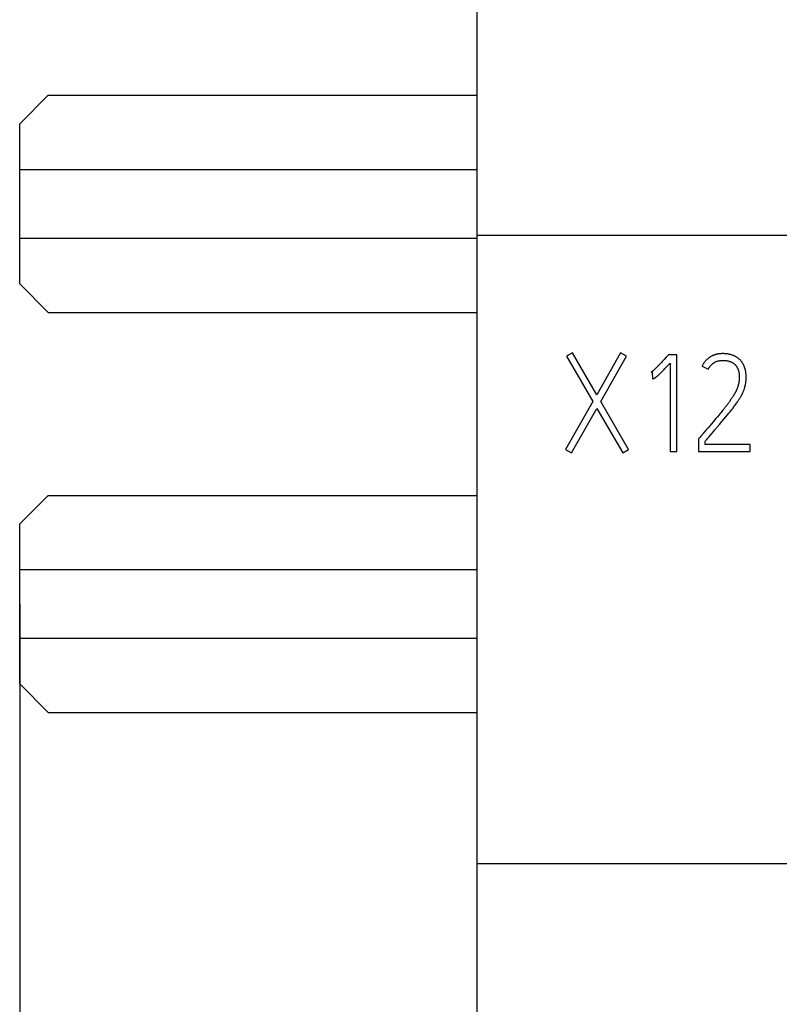
# Model space of a CAD drawing. Extents: x 0 to 420, y 0 to 297.
# Drawn here: x 81 to 94, y 146 to 163 of the extents above; entities that cross this region are included whole.
import ezdxf
from ezdxf.enums import TextEntityAlignment as Align

# ---------------------------------------------------------------- set-up
doc = ezdxf.new("R2010")
doc.units = 0
doc.header["$LTSCALE"] = 23.1
doc.header["$MEASUREMENT"] = 0
for name, color, linetype in [('10000_FRONT', 7, 'CONTINUOUS'), ('10100_DIM_FRONT', 7, 'CONTINUOUS'), ('10500_FRONT_LABELING', 7, 'CONTINUOUS')]:
    doc.layers.add(name, color=color, linetype=linetype)
doc.dimstyles.get("Standard").update_dxf_attribs({"dimtxt": 0.18, "dimasz": 0.18, "dimexe": 0.18, "dimexo": 0.0625, "dimgap": 0.09, "dimtad": 0, "dimtih": 1, "dimtoh": 1, "dimdec": 4, "dimzin": 0, "dimdsep": 46, "dimtxsty": 'Standard', "dimcen": 0.09, "dimadec": 0, "dimazin": 0, "dimtfac": 1, "dimtdec": 4, "dimtofl": 0, "dimtmove": 0, "dimatfit": 3, "dimfxl": 1, "dimtolj": 1, "dimtzin": 0, "dimarcsym": 0})

# ---------------------------------------------------------------- blocks, each defined once
blk = doc.blocks.new('*D0')
at = {"layer": '10100_DIM_FRONT', "linetype": 'Continuous'}
for p, q in [((89.166611, 154.139966), (89.166611, 138.026944)), ((160.666611, 154.139966), (160.666611, 138.026944)), ((89.166611, 140.026944), (124.916611, 140.026944)), ((160.666611, 140.026944), (124.916611, 140.026944))]:
    blk.add_line(p, q, dxfattribs=at)
for points in [[(92.666611, 140.526944), (89.166611, 140.026944), (92.666611, 139.526944)], [(157.166611, 139.526944), (160.666611, 140.026944), (157.166611, 140.526944)]]:
    blk.add_solid(points, dxfattribs=at)
at = {"layer": '10100_DIM_FRONT', "linetype": 'Continuous', "width": 0.932773}
blk.add_text('71,5', height=3.5, dxfattribs=at).set_placement((121.472796, 140.901944), (130.722796, 140.901944), align=Align.FIT)
blk = doc.blocks.new('*D1')
at = {"layer": '10100_DIM_FRONT', "linetype": 'Continuous'}
for p, q in [((160.667, 154.14), (160.667, 128.971)), ((81.167, 153.204), (81.167, 128.971)), ((81.167, 130.971), (120.917, 130.971)), ((160.667, 130.971), (120.917, 130.971))]:
    blk.add_line(p, q, dxfattribs=at)
for points in [[(84.667, 131.471), (81.167, 130.971), (84.667, 130.471)], [(157.167, 130.471), (160.667, 130.971), (157.167, 131.471)]]:
    blk.add_solid(points, dxfattribs=at)
at = {"layer": '10100_DIM_FRONT', "linetype": 'Continuous', "width": 0.902256}
blk.add_text('79,5', height=3.5, dxfattribs=at).set_placement((117.086, 131.846), (127.086, 131.846), align=Align.FIT)

msp = doc.modelspace()

# ---------------------------------------------------------------- linework, layer by layer
at = {"layer": '10000_FRONT', "color": 7, "linetype": 'Continuous'}
for p, q in [((89.16661, 238.65356), (89.16661, 148.65356)), ((81.66661, 162.10356), (81.16661, 161.60356)), ((81.66661, 162.10356), (89.16661, 162.10356)), ((81.16661, 158.80356), (81.16661, 161.60356)), ((81.16661, 160.80356), (89.16661, 160.80356)), ((81.16661, 159.60356), (89.16661, 159.60356)), ((89.16661, 159.65356), (160.66661, 159.65356)), ((81.16661, 158.80356), (81.66661, 158.30356)), ((81.66661, 158.30356), (89.16661, 158.30356)), ((81.66661, 155.10356), (81.16661, 154.60356)), ((81.66661, 155.10356), (89.16661, 155.10356)), ((81.16661, 151.80356), (81.16661, 154.60356)), ((81.16661, 153.80356), (89.16661, 153.80356)), ((81.16661, 152.60356), (89.16661, 152.60356)), ((81.16661, 151.80356), (81.66661, 151.30356)), ((81.66661, 151.30356), (89.16661, 151.30356)), ((160.66661, 148.65356), (89.16661, 148.65356))]:
    msp.add_line(p, q, dxfattribs=at)
at = {"layer": '10500_FRONT_LABELING', "color": 7, "linetype": 'Continuous'}
for p, q in [((90.83686, 157.5995), (90.73547, 157.54055)), ((90.73547, 157.54055), (91.19525, 156.74596)), ((91.26127, 156.86385), (90.83686, 157.5995)), ((91.67861, 157.5995), (91.26127, 156.86385)), ((91.33201, 156.7436), (91.78471, 157.54055)), ((91.78471, 157.54055), (91.67861, 157.5995)), ((92.42475, 157.46365), (92.40867, 157.44629)), ((92.44076, 157.48107), (92.42475, 157.46365)), ((92.51564, 157.56413), (92.49914, 157.54527)), ((92.66419, 157.56413), (92.51564, 157.56413)), ((92.66419, 155.8712), (92.66419, 157.56413)), ((92.33278, 157.36604), (92.32176, 157.35474)), ((92.34372, 157.37741), (92.33278, 157.36604)), ((92.36006, 157.39453), (92.34372, 157.37741)), ((92.37633, 157.41172), (92.36006, 157.39453)), ((92.39253, 157.42897), (92.37633, 157.41172)), ((92.40867, 157.44629), (92.39253, 157.42897)), ((92.4238, 157.28868), (92.43932, 157.30464)), ((92.43932, 157.30464), (92.45475, 157.32069)), ((92.45475, 157.32069), (92.47779, 157.34486)), ((92.47779, 157.34486), (92.50451, 157.3732)), ((92.50451, 157.3732), (92.54629, 157.41794)), ((92.54629, 157.41794), (92.54629, 155.8712)), ((93.1051, 157.36371), (93.2112, 157.30948)), ((92.2162, 157.25997), (92.23034, 157.26468)), ((92.23034, 157.26468), (92.23742, 157.14443)), ((92.35654, 157.22214), (92.3646, 157.22982)), ((92.3646, 157.22982), (92.3726, 157.23755)), ((92.3726, 157.23755), (92.38057, 157.24532)), ((92.38057, 157.24532), (92.3885, 157.25313)), ((92.3885, 157.25313), (92.40033, 157.26491)), ((92.40033, 157.26491), (92.4121, 157.27677)), ((92.4121, 157.27677), (92.4238, 157.28868)), ((93.60704, 156.77843), (93.59858, 156.76618)), ((93.61543, 156.79073), (93.60704, 156.77843)), ((93.62375, 156.80308), (93.61543, 156.79073)), ((93.63198, 156.81549), (93.62375, 156.80308)), ((93.64013, 156.82793), (93.63198, 156.81549)), ((93.64818, 156.84044), (93.64013, 156.82793)), ((91.19525, 156.74596), (90.71661, 155.90421)), ((90.82036, 155.84527), (91.26363, 156.62571)), ((91.26363, 156.62571), (91.71633, 155.84527)), ((91.82008, 155.90421), (91.33201, 156.7436)), ((93.48313, 156.61122), (93.47388, 156.5996)), ((93.49233, 156.62288), (93.48313, 156.61122)), ((93.50148, 156.63458), (93.49233, 156.62288)), ((93.51058, 156.64632), (93.50148, 156.63458)), ((93.51963, 156.65811), (93.51058, 156.64632)), ((93.52862, 156.66993), (93.51963, 156.65811)), ((93.53757, 156.6818), (93.52862, 156.66993)), ((93.54645, 156.69371), (93.53757, 156.6818)), ((93.55529, 156.70566), (93.54645, 156.69371)), ((93.56407, 156.71767), (93.55529, 156.70566)), ((93.57279, 156.72972), (93.56407, 156.71767)), ((93.58145, 156.74182), (93.57279, 156.72972)), ((93.59005, 156.75397), (93.58145, 156.74182)), ((93.59858, 156.76618), (93.59005, 156.75397)), ((93.61867, 156.59726), (93.6298, 156.61156)), ((93.6298, 156.61156), (93.64085, 156.62592)), ((93.64085, 156.62592), (93.65182, 156.64035)), ((93.65182, 156.64035), (93.6627, 156.65484)), ((93.6627, 156.65484), (93.6735, 156.6694)), ((93.6735, 156.6694), (93.68421, 156.68404)), ((93.68421, 156.68404), (93.69483, 156.69874)), ((93.69483, 156.69874), (93.70536, 156.71352)), ((93.70536, 156.71352), (93.71578, 156.72837)), ((93.71578, 156.72837), (93.72609, 156.74332)), ((93.34595, 156.4452), (93.322, 156.41682)), ((93.37462, 156.47931), (93.34595, 156.4452)), ((93.40323, 156.51348), (93.37462, 156.47931)), ((93.42223, 156.53631), (93.40323, 156.51348)), ((93.43643, 156.55349), (93.42223, 156.53631)), ((93.45055, 156.57072), (93.43643, 156.55349)), ((93.46458, 156.58802), (93.45055, 156.57072)), ((93.45253, 156.39369), (93.48738, 156.43543)), ((93.47388, 156.5996), (93.46458, 156.58802)), ((93.48738, 156.43543), (93.52202, 156.47734)), ((93.52202, 156.47734), (93.55072, 156.51239)), ((93.55072, 156.51239), (93.57355, 156.54054)), ((93.57355, 156.54054), (93.59057, 156.56173)), ((93.59057, 156.56173), (93.60748, 156.58301)), ((93.60748, 156.58301), (93.61867, 156.59726)), ((93.2111, 156.28684), (93.18199, 156.25308)), ((93.24013, 156.32066), (93.2111, 156.28684)), ((93.26909, 156.35455), (93.24013, 156.32066)), ((93.29798, 156.38848), (93.26909, 156.35455)), ((93.322, 156.41682), (93.29798, 156.38848)), ((93.4116, 156.3452), (93.45253, 156.39369)), ((93.07013, 156.12387), (93.04144, 156.09048)), ((93.04144, 156.09048), (93.04144, 155.87356)), ((93.11391, 156.17442), (93.10419, 156.16319)), ((93.12364, 156.18566), (93.11391, 156.17442)), ((93.20616, 156.10341), (93.22373, 156.12416)), ((93.22373, 156.12416), (93.24131, 156.14491)), ((93.24131, 156.14491), (93.28236, 156.1933)), ((93.28236, 156.1933), (93.31172, 156.22783)), ((93.31172, 156.22783), (93.32935, 156.24854)), ((93.15933, 155.99145), (93.15933, 156.04804)), ((93.94685, 155.99145), (93.15933, 155.99145)), ((93.94685, 155.87356), (93.94685, 155.99145)), ((90.71661, 155.90421), (90.82036, 155.84527)), ((91.71633, 155.84527), (91.82008, 155.90421)), ((92.54629, 155.8712), (92.66419, 155.8712)), ((93.04144, 155.87356), (93.94685, 155.87356))]:
    msp.add_line(p, q, dxfattribs=at)
for points in [[(92.48865, 157.53348), (92.47803, 157.52181), (92.44076, 157.48107)], [(92.49914, 157.54527), (92.49391, 157.53935), (92.48865, 157.53348)], [(93.67161, 157.54062), (93.66323, 157.54435), (93.65474, 157.5479), (93.64619, 157.55127), (93.63758, 157.55446), (93.62895, 157.55748), (93.62028, 157.56035), (93.61157, 157.56307), (93.60283, 157.56562), (93.59404, 157.56801), (93.58522, 157.57022), (93.57635, 157.57226), (93.56744, 157.5741), (93.55848, 157.57576), (93.54948, 157.57722), (93.54043, 157.57849), (93.53133, 157.57959), (93.5222, 157.58051), (93.51303, 157.58128), (93.50384, 157.58191), (93.49464, 157.58239), (93.48545, 157.58273), (93.47628, 157.58294), (93.46711, 157.583), (93.45796, 157.58292), (93.44882, 157.5827), (93.43969, 157.58233), (93.43057, 157.5818), (93.42146, 157.58112), (93.41237, 157.58027), (93.40329, 157.57926), (93.39423, 157.57807), (93.38517, 157.57669), (93.37614, 157.57513), (93.36712, 157.57337), (93.35811, 157.5714), (93.34913, 157.56922), (93.34021, 157.56683), (93.33138, 157.56423), (93.32265, 157.56141), (93.31401, 157.55838), (93.30548, 157.55512), (93.29705, 157.55164), (93.28871, 157.54795), (93.28047, 157.54405), (93.27232, 157.53993), (93.26427, 157.5356), (93.25631, 157.53106), (93.24844, 157.5263), (93.24068, 157.52134), (93.23303, 157.51618), (93.22554, 157.51085), (93.2182, 157.50536), (93.21101, 157.4997), (93.20397, 157.49389), (93.19708, 157.48791), (93.19034, 157.48177), (93.18376, 157.47548), (93.17732, 157.46903), (93.17103, 157.46242), (93.16488, 157.45564), (93.15889, 157.4487), (93.15305, 157.4416), (93.14739, 157.43436), (93.1419, 157.42698), (93.13661, 157.41949), (93.13151, 157.41188), (93.12661, 157.40415), (93.1219, 157.3963), (93.1174, 157.38834), (93.11309, 157.38025), (93.10899, 157.37204), (93.1051, 157.36371)], [(93.2112, 157.30948), (93.21449, 157.31631), (93.21795, 157.323), (93.2216, 157.32958), (93.22542, 157.33603), (93.22942, 157.34236), (93.2336, 157.34858), (93.23795, 157.35467), (93.24246, 157.36066), (93.24714, 157.36652), (93.252, 157.37228), (93.25703, 157.37792), (93.26222, 157.38344), (93.26756, 157.38881), (93.27304, 157.39402), (93.27864, 157.39907), (93.28436, 157.40395), (93.29021, 157.40866), (93.29617, 157.41321), (93.30227, 157.41759), (93.30848, 157.4218), (93.31483, 157.42583), (93.32131, 157.42969), (93.32792, 157.43338), (93.33467, 157.43687), (93.34152, 157.44017), (93.34845, 157.44324), (93.35545, 157.44609), (93.36252, 157.4487), (93.36965, 157.45109), (93.37684, 157.45327), (93.3841, 157.45523), (93.39141, 157.457), (93.39878, 157.45857), (93.4062, 157.45995), (93.41367, 157.46115), (93.42118, 157.46218), (93.42873, 157.46305), (93.43628, 157.46375), (93.44383, 157.4643), (93.45136, 157.4647), (93.45889, 157.46497), (93.46641, 157.46511), (93.47392, 157.46512), (93.48142, 157.46501), (93.48892, 157.46477), (93.49641, 157.46439), (93.50389, 157.46388), (93.51137, 157.46323), (93.51884, 157.46244), (93.5263, 157.4615), (93.53375, 157.4604), (93.54119, 157.45914), (93.54863, 157.45773), (93.55606, 157.45614), (93.56346, 157.45439), (93.57082, 157.45247), (93.5781, 157.45038), (93.58532, 157.44813), (93.59246, 157.44569), (93.59953, 157.44307), (93.60653, 157.44026), (93.61345, 157.43726), (93.62028, 157.43404), (93.62703, 157.43062), (93.63368, 157.42696), (93.64023, 157.42308), (93.64663, 157.41899), (93.65285, 157.4147), (93.6589, 157.41022), (93.66478, 157.40555), (93.67048, 157.4007), (93.67601, 157.39566), (93.68137, 157.39043), (93.68656, 157.38502), (93.69158, 157.37943), (93.69643, 157.37364), (93.70109, 157.36766), (93.70555, 157.36151), (93.70978, 157.35524), (93.71379, 157.34885), (93.71759, 157.34236), (93.72119, 157.33576), (93.7246, 157.32906), (93.72783, 157.32227), (93.73087, 157.31537), (93.7337, 157.30836), (93.73633, 157.30127), (93.73874, 157.2941), (93.74095, 157.28689), (93.74297, 157.27965), (93.74481, 157.27238), (93.74647, 157.26508), (93.74798, 157.25776), (93.74934, 157.25041), (93.75057, 157.24304), (93.75167, 157.23565), (93.75265, 157.22824), (93.7535, 157.22081), (93.75422, 157.21336), (93.7548, 157.20588), (93.75525, 157.19838), (93.75558, 157.19086), (93.75578, 157.18333), (93.75586, 157.17579), (93.75583, 157.16828), (93.7557, 157.16078), (93.75546, 157.15329), (93.75512, 157.14582), (93.75468, 157.13836), (93.75414, 157.13092), (93.75349, 157.12349), (93.75274, 157.11608), (93.75188, 157.10869), (93.75093, 157.10131), (93.74987, 157.09394), (93.74871, 157.08659), (93.74745, 157.07925), (93.74611, 157.07193), (93.74467, 157.06461), (93.74315, 157.05732), (93.74154, 157.05003), (93.73986, 157.04275), (93.7381, 157.03549), (93.73626, 157.02824), (93.73433, 157.021), (93.73231, 157.01377), (93.73019, 157.00656), (93.72797, 156.99937), (93.72565, 156.99222), (93.72321, 156.98512), (93.72067, 156.97808), (93.71801, 156.9711), (93.71525, 156.96418), (93.71239, 156.95732), (93.70942, 156.95051), (93.70636, 156.94374), (93.70321, 156.93703), (93.69998, 156.93036), (93.69666, 156.92373), (93.69326, 156.91715), (93.6898, 156.9106), (93.68627, 156.90409), (93.68267, 156.89761), (93.67902, 156.89116), (93.67531, 156.88474), (93.67156, 156.87835), (93.66775, 156.87198), (93.66391, 156.86564), (93.66003, 156.85931), (93.65611, 156.853), (93.65216, 156.84671), (93.64818, 156.84044)], [(93.72609, 156.74332), (93.73119, 156.75084), (93.73627, 156.75838), (93.7413, 156.76595), (93.7463, 156.77355), (93.75126, 156.78118), (93.75617, 156.78885), (93.76104, 156.79655), (93.76585, 156.80428), (93.7706, 156.81205), (93.77529, 156.81984), (93.77991, 156.82767), (93.78446, 156.83552), (93.78893, 156.84341), (93.79332, 156.85134), (93.79763, 156.8593), (93.80185, 156.86731), (93.80596, 156.87535), (93.80998, 156.88344), (93.81389, 156.89158), (93.8177, 156.89977), (93.82139, 156.90801), (93.82498, 156.91629), (93.82846, 156.92462), (93.83182, 156.933), (93.83508, 156.94143), (93.83822, 156.94991), (93.84125, 156.95844), (93.84416, 156.96702), (93.84694, 156.97567), (93.84958, 156.98438), (93.85208, 156.99315), (93.85445, 157.00196), (93.85669, 157.01081), (93.8588, 157.01969), (93.86079, 157.02859), (93.86265, 157.0375), (93.86439, 157.04641), (93.86601, 157.05534), (93.86751, 157.06427), (93.86889, 157.07321), (93.87014, 157.08215), (93.87128, 157.09111), (93.8723, 157.10008), (93.87319, 157.10906), (93.87396, 157.11804), (93.87462, 157.12704), (93.87516, 157.13604), (93.87558, 157.14505), (93.87589, 157.15408), (93.87607, 157.16311), (93.87612, 157.17215), (93.87604, 157.1812), (93.87583, 157.19026), (93.87547, 157.19934), (93.87497, 157.20843), (93.87431, 157.21753), (93.87351, 157.22663), (93.87256, 157.23573), (93.87146, 157.24481), (93.87023, 157.25387), (93.86885, 157.2629), (93.86734, 157.27189), (93.86569, 157.28085), (93.8639, 157.28978), (93.86194, 157.29866), (93.85983, 157.30751), (93.85753, 157.31631), (93.85504, 157.32507), (93.85235, 157.33377), (93.84945, 157.34243), (93.84632, 157.35104), (93.84295, 157.35959), (93.83934, 157.36806), (93.83553, 157.37643), (93.83153, 157.38467), (93.82734, 157.39278), (93.82298, 157.40077), (93.81842, 157.40863), (93.81367, 157.41636), (93.80871, 157.42394), (93.80352, 157.43137), (93.79811, 157.43866), (93.79247, 157.44579), (93.78663, 157.45278), (93.78062, 157.45965), (93.77444, 157.46641), (93.7681, 157.47306), (93.76161, 157.4796), (93.75497, 157.48597), (93.74818, 157.49213), (93.74122, 157.49805), (93.73409, 157.5037), (93.72678, 157.50907), (93.71931, 157.5142), (93.71169, 157.5191), (93.70393, 157.5238), (93.69604, 157.52829), (93.68802, 157.53259), (93.67988, 157.5367), (93.67161, 157.54062)], [(92.32176, 157.35474), (92.31066, 157.34353), (92.30508, 157.33795), (92.29946, 157.33241), (92.29381, 157.32689), (92.28814, 157.32141), (92.28242, 157.31597), (92.27667, 157.31057), (92.27088, 157.30521), (92.26505, 157.2999), (92.25918, 157.29464), (92.25327, 157.28943), (92.24731, 157.28426), (92.24131, 157.27915), (92.23525, 157.2741), (92.2291, 157.26916), (92.22277, 157.26443), (92.21952, 157.26216), (92.2162, 157.25997)], [(92.23742, 157.14443), (92.24025, 157.14453), (92.24306, 157.14479), (92.24584, 157.14518), (92.2486, 157.14568), (92.25408, 157.14686), (92.25681, 157.14754), (92.25952, 157.14829), (92.2622, 157.14916), (92.26485, 157.15015), (92.26744, 157.15125), (92.26996, 157.15245), (92.27488, 157.15508), (92.27965, 157.15796), (92.28431, 157.16103), (92.28888, 157.16424), (92.2934, 157.16753), (92.29786, 157.1709), (92.30226, 157.17434), (92.30663, 157.17782), (92.31094, 157.18134), (92.31522, 157.1849), (92.31947, 157.18851), (92.32368, 157.19214), (92.32786, 157.19581), (92.33202, 157.19951), (92.33615, 157.20323), (92.34027, 157.20698), (92.34436, 157.21074), (92.34844, 157.21452), (92.35654, 157.22214)], [(93.32935, 156.24854), (93.34111, 156.26234), (93.34699, 156.26925), (93.35287, 156.27615), (93.35875, 156.28305), (93.36463, 156.28995), (93.4116, 156.3452)], [(93.10419, 156.16319), (93.08473, 156.14072), (93.07013, 156.12387)], [(93.18199, 156.25308), (93.14309, 156.20813), (93.12364, 156.18566)], [(93.1886, 156.08265), (93.20031, 156.09649), (93.20616, 156.10341)], [(93.15933, 156.04804), (93.16518, 156.05496), (93.17104, 156.06188)], [(93.17104, 156.06188), (93.18274, 156.07573), (93.1886, 156.08265)]]:
    msp.add_lwpolyline(points, dxfattribs=at)

# ---------------------------------------------------------------- dimensions: what is measured, and where the dimension line sits
at = {"layer": '10100_DIM_FRONT', "linetype": 'Continuous'}
for base, p1, picture, middle in [((160.66661, 130.9705), (81.16661, 153.20356), '*D1', (122.08595, 133.5955)), ((160.66661, 140.02694), (89.16661, 154.13997), '*D0', (126.0978, 142.65194))]:
    dim = msp.add_linear_dim(base=base, p1=p1, p2=(160.66661, 154.13997), dimstyle='Standard', dxfattribs=at)
    dim.commit()
    dim.dimension.update_dxf_attribs({"geometry": picture, "text_midpoint": middle, "dimtype": 128})

doc.saveas('drawing.dxf')
